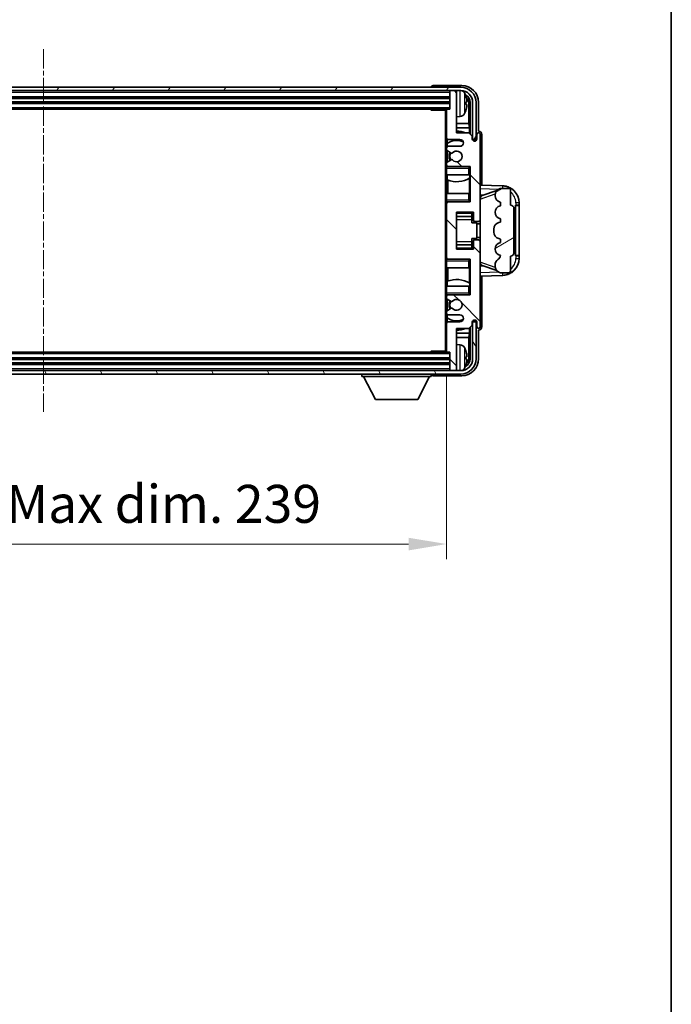
# Model space of a CAD drawing. Units: millimetres. Extents: x 8 to 9071, y 17 to 1281.
# Drawn here: x 3148 to 3341, y 698 to 990 of the extents above; entities that cross this region are included whole.
import ezdxf

# ---------------------------------------------------------------- set-up
doc = ezdxf.new("R2010")
doc.units = ezdxf.units.MM
doc.linetypes.add('CHAIN', pattern=[0.3543, 0.2362, -0.0295, 0.0591, -0.0295])
for name, color, linetype, lineweight in [('Border (ISO)', 7, 'Continuous', 35), ('Centerline (ISO)', 131, 'Continuous', 18), ('Dimension (ISO)', 7, 'Continuous', 18), ('Dimension (ISO) @ 1', 7, 'Continuous', 18), ('Hatch (ISO)', 1, 'Continuous', 18), ('Visible (ISO)', 7, 'Continuous', 35), ('Visible Narrow (ISO)', 7, 'Continuous', 25)]:
    doc.layers.add(name, color=color, linetype=linetype, lineweight=lineweight)
doc.styles.add('Note Text (TK)', font='MS PGothic.ttf')
doc.dimstyles.new('Default - Method 1b (TK)', dxfattribs={"dimscale": 4, "dimtxt": 2.5, "dimasz": 2.5, "dimexe": 1, "dimexo": 1.5, "dimgap": 1, "dimtad": 1, "dimtoh": 1, "dimrnd": 1e-08, "dimdsep": 46, "dimtxsty": 'Note Text (TK)', "dimcen": 0.09, "dimdle": 5, "dimclrd": 100, "dimclre": 100, "dimclrt": 7, "dimadec": 1, "dimazin": 1, "dimtfac": 1, "dimtmove": 0, "dimatfit": 3, "dimfxl": 1, "dimtolj": 1, "dimlwd": -1, "dimlwe": -1, "dimarcsym": 0})

# ---------------------------------------------------------------- blocks, each defined once
blk = doc.blocks.new('図面枠 tk図枠')
at = {"layer": 'Border (ISO)'}
blk.add_line((405.5, 289), (405.5, 8), dxfattribs=at)
blk = doc.blocks.new('*D105')
at = {"layer": 'Defpoints', "color": 0}
for p in [(3035.84, 891.3), (3274.84, 891.3), (3274.84, 834.1)]:
    blk.add_point(p, dxfattribs=at)
at = {"layer": 'Dimension (ISO)', "color": 100}
for p, q in [((3035.84, 884.55), (3035.84, 829.6)), ((3274.84, 884.55), (3274.84, 829.6)), ((3047.09, 834.1), (3263.59, 834.1))]:
    blk.add_line(p, q, dxfattribs=at)
for points in [[(3047.09, 835.97), (3047.09, 832.22), (3035.84, 834.1)], [(3263.59, 835.97), (3263.59, 832.22), (3274.84, 834.1)]]:
    blk.add_solid(points, dxfattribs=at)
at = {"layer": 'Dimension (ISO)', "color": 7, "insert": (3069.97, 846.01), "char_height": 11.25, "attachment_point": 4, "style": 'Note Text (TK)'}
blk.add_mtext('\\A1;\\fＭＳ Ｐゴシック|b0|i0;\\H11.2500;有効寸法 / Max dim. 239', dxfattribs=at)

msp = doc.modelspace()

# ---------------------------------------------------------------- hatches: boundary and pattern name
at = {"layer": 'Hatch (ISO)'}
h = msp.add_hatch(dxfattribs=at)
h.set_pattern_fill('ANSI31', color=256, scale=114.3, angle=14.999978, style=0)
h.set_pattern_definition([(60, (1516.743, -19.16), (-12.37334, 7.14375), [])])
edge = h.paths.add_edge_path()
edge.add_ellipse((3279.0874, 964.9968), major_axis=(0, 3.5), ratio=1, start_angle=270, end_angle=360)
edge.add_line((3279.0874, 968.4968), (3277.5374, 968.4968))
edge.add_line((3277.5374, 968.4968), (3276.1374, 968.4968))
edge.add_line((3276.1374, 968.4968), (3034.5374, 968.4968))
edge.add_line((3034.5374, 968.4968), (3033.1374, 968.4968))
edge.add_line((3033.1374, 968.4968), (3031.5874, 968.4968))
edge.add_ellipse((3031.5874, 964.9968), major_axis=(-3.5, 0), ratio=1, start_angle=270, end_angle=360)
edge.add_line((3028.0874, 964.9968), (3028.0874, 953.9968))
edge.add_line((3028.0874, 953.9968), (3027.0874, 953.9968))
edge.add_line((3027.0874, 953.9968), (3027.0874, 964.9968))
edge.add_ellipse((3031.5874, 964.9968), major_axis=(0, 4.5), ratio=1, start_angle=0, end_angle=90, ccw=False)
edge.add_line((3031.5874, 969.4968), (3279.0874, 969.4968))
edge.add_ellipse((3279.0874, 964.9968), major_axis=(4.5, 0), ratio=1, start_angle=0, end_angle=90, ccw=False)
edge.add_line((3283.5874, 964.9968), (3283.5874, 953.9968))
edge.add_line((3283.5874, 953.9968), (3282.5874, 953.9968))
edge.add_line((3282.5874, 953.9968), (3282.5874, 964.9968))
h = msp.add_hatch(dxfattribs=at)
h.set_pattern_fill('ANSI31', color=256, scale=114.3, angle=90.00021, style=0)
h.set_pattern_definition([(135.0002, (1516.743, -19.16), (-10.10275, -10.10283), [])])
edge = h.paths.add_edge_path()
edge.add_line((3275.3374, 901.9968), (3278.8374, 901.9968))
edge.add_ellipse((3278.8374, 900.9968), major_axis=(0, 1), ratio=1, start_angle=180, end_angle=360, ccw=False)
edge.add_line((3278.8374, 899.9968), (3275.3374, 899.9968))
edge.add_ellipse((3275.3374, 899.4968), major_axis=(0, 0.5), ratio=1, start_angle=0, end_angle=90)
edge.add_line((3274.8374, 899.4968), (3274.8374, 891.2968))
edge.add_ellipse((3275.1374, 891.2968), major_axis=(-0.3, 0), ratio=1, start_angle=0, end_angle=90)
edge.add_line((3275.1374, 890.9968), (3275.8374, 890.9968))
edge.add_line((3275.8374, 890.9968), (3275.8374, 885.7968))
edge.add_ellipse((3276.1374, 885.7968), major_axis=(-0.3, 0), ratio=1, start_angle=0, end_angle=90)
edge.add_line((3276.1374, 885.4968), (3277.5374, 885.4968))
edge.add_ellipse((3277.5374, 885.7968), major_axis=(0, -0.3), ratio=1, start_angle=0, end_angle=90)
edge.add_line((3277.8374, 885.7968), (3277.8374, 897.9968))
edge.add_line((3277.8374, 897.9968), (3281.4874, 897.9968))
edge.add_line((3281.4874, 897.9968), (3282.4874, 898.9968))
edge.add_line((3282.4874, 898.9968), (3282.4874, 899.8968))
edge.add_ellipse((3283.1624, 899.8171), major_axis=(-0.675, 0.0797), ratio=1, start_angle=193.465843, end_angle=360, ccw=False)
edge.add_line((3283.8374, 899.8968), (3283.8374, 898.4968))
edge.add_ellipse((3284.3374, 898.4968), major_axis=(-0.5, 0), ratio=1, start_angle=0, end_angle=180)
edge.add_line((3284.8374, 898.4968), (3284.8374, 923.7468))
edge.add_ellipse((3284.3374, 923.7468), major_axis=(0.5, 0), ratio=1, start_angle=0, end_angle=90)
edge.add_line((3284.3374, 924.2468), (3283.1374, 924.2468))
edge.add_ellipse((3283.1374, 923.9468), major_axis=(0, 0.3), ratio=1, start_angle=0, end_angle=90)
edge.add_line((3282.8374, 923.9468), (3282.8374, 921.4968))
edge.add_line((3282.8374, 921.4968), (3277.8374, 921.4968))
edge.add_line((3277.8374, 921.4968), (3277.8374, 932.4968))
edge.add_line((3277.8374, 932.4968), (3282.8374, 932.4968))
edge.add_line((3282.8374, 932.4968), (3282.8374, 930.0468))
edge.add_ellipse((3283.1374, 930.0468), major_axis=(-0.3, 0), ratio=1, start_angle=0, end_angle=90)
edge.add_line((3283.1374, 929.7468), (3284.3374, 929.7468))
edge.add_ellipse((3284.3374, 930.2468), major_axis=(0, -0.5), ratio=1, start_angle=0, end_angle=90)
edge.add_line((3284.8374, 930.2468), (3284.8374, 955.4968))
edge.add_ellipse((3284.3374, 955.4968), major_axis=(0.5, 0), ratio=1, start_angle=0, end_angle=180)
edge.add_line((3283.8374, 955.4968), (3283.8374, 954.0968))
edge.add_ellipse((3283.1624, 954.1764), major_axis=(0.675, -0.0797), ratio=1, start_angle=193.465843, end_angle=360, ccw=False)
edge.add_line((3282.4874, 954.0968), (3282.4874, 954.9968))
edge.add_line((3282.4874, 954.9968), (3281.4874, 955.9968))
edge.add_line((3281.4874, 955.9968), (3277.8374, 955.9968))
edge.add_line((3277.8374, 955.9968), (3277.8374, 968.1968))
edge.add_ellipse((3277.5374, 968.1968), major_axis=(0.3, 0), ratio=1, start_angle=0, end_angle=90)
edge.add_line((3277.5374, 968.4968), (3276.1374, 968.4968))
edge.add_ellipse((3276.1374, 968.1968), major_axis=(0, 0.3), ratio=1, start_angle=0, end_angle=90)
edge.add_line((3275.8374, 968.1968), (3275.8374, 962.9968))
edge.add_line((3275.8374, 962.9968), (3275.1374, 962.9968))
edge.add_ellipse((3275.1374, 962.6968), major_axis=(0, 0.3), ratio=1, start_angle=0, end_angle=90)
edge.add_line((3274.8374, 962.6968), (3274.8374, 954.4968))
edge.add_ellipse((3275.3374, 954.4968), major_axis=(-0.5, 0), ratio=1, start_angle=0, end_angle=90)
edge.add_line((3275.3374, 953.9968), (3278.8374, 953.9968))
edge.add_ellipse((3278.8374, 952.9968), major_axis=(0, 1), ratio=1, start_angle=180, end_angle=360, ccw=False)
edge.add_line((3278.8374, 951.9968), (3275.3374, 951.9968))
edge.add_ellipse((3275.3374, 951.4968), major_axis=(0, 0.5), ratio=1, start_angle=0, end_angle=90)
edge.add_line((3274.8374, 951.4968), (3274.8374, 950.9866))
edge.add_ellipse((3275.1374, 950.9866), major_axis=(-0.3, 0), ratio=1, start_angle=0, end_angle=60)
edge.add_line((3274.9874, 950.7268), (3276.2607, 949.9917))
edge.add_ellipse((3276.4107, 950.2515), major_axis=(-0.15, -0.2598), ratio=1, start_angle=0, end_angle=78.671012)
edge.add_ellipse((3277.8374, 948.9968), major_axis=(-1.2015, 1.0566), ratio=1, start_angle=82.662386, end_angle=360, ccw=False)
edge.add_ellipse((3276.4108, 947.7419), major_axis=(0.2253, 0.1981), ratio=1, start_angle=0, end_angle=77.981127)
edge.add_line((3276.2639, 948.0035), (3274.9906, 947.2885))
edge.add_ellipse((3275.1374, 947.0269), major_axis=(-0.1469, 0.2616), ratio=1, start_angle=0, end_angle=60.685474)
edge.add_line((3274.8374, 947.0269), (3274.8374, 946.4968))
edge.add_ellipse((3275.3374, 946.4968), major_axis=(-0.5, 0), ratio=1, start_angle=0, end_angle=90)
edge.add_line((3275.3374, 945.9968), (3281.8374, 945.9968))
edge.add_line((3281.8374, 945.9968), (3281.8374, 935.4968))
edge.add_line((3281.8374, 935.4968), (3275.3374, 935.4968))
edge.add_ellipse((3275.3374, 934.9968), major_axis=(0, 0.5), ratio=1, start_angle=0, end_angle=90)
edge.add_line((3274.8374, 934.9968), (3274.8374, 918.9968))
edge.add_ellipse((3275.3374, 918.9968), major_axis=(-0.5, 0), ratio=1, start_angle=0, end_angle=90)
edge.add_line((3275.3374, 918.4968), (3281.8374, 918.4968))
edge.add_line((3281.8374, 918.4968), (3281.8374, 907.9968))
edge.add_line((3281.8374, 907.9968), (3275.3374, 907.9968))
edge.add_ellipse((3275.3374, 907.4968), major_axis=(0, 0.5), ratio=1, start_angle=0, end_angle=90)
edge.add_line((3274.8374, 907.4968), (3274.8374, 906.9666))
edge.add_ellipse((3275.1374, 906.9666), major_axis=(-0.3, 0), ratio=1, start_angle=0, end_angle=60.685474)
edge.add_line((3274.9906, 906.705), (3276.2639, 905.99))
edge.add_ellipse((3276.4108, 906.2516), major_axis=(-0.1469, -0.2616), ratio=1, start_angle=0, end_angle=77.981127)
edge.add_ellipse((3277.8374, 904.9968), major_axis=(-1.2014, 1.0567), ratio=1, start_angle=82.662386, end_angle=360, ccw=False)
edge.add_ellipse((3276.4107, 903.742), major_axis=(0.2253, 0.1981), ratio=1, start_angle=0, end_angle=78.671012)
edge.add_line((3276.2607, 904.0018), (3274.9874, 903.2667))
edge.add_ellipse((3275.1374, 903.0069), major_axis=(-0.15, 0.2598), ratio=1, start_angle=0, end_angle=60)
edge.add_line((3274.8374, 903.0069), (3274.8374, 902.4968))
edge.add_ellipse((3275.3374, 902.4968), major_axis=(-0.5, 0), ratio=1, start_angle=0, end_angle=90)
h = msp.add_hatch(dxfattribs=at)
h.set_pattern_fill('ANSI31', color=256, scale=114.3, angle=-14.999978, style=0)
h.set_pattern_definition([(30, (1516.743, -19.16), (-7.14375, 12.37334), [])])
edge = h.paths.add_edge_path()
edge.add_ellipse((3293.8374, 933.5218), major_axis=(1, 0), ratio=1, start_angle=0, end_angle=90)
edge.add_line((3293.8374, 934.5218), (3293.8374, 938.9968))
edge.add_ellipse((3293.3374, 938.9968), major_axis=(0.5, 0), ratio=1, start_angle=0, end_angle=90)
edge.add_line((3293.3374, 939.4968), (3290.8374, 939.4968))
edge.add_line((3290.8374, 939.4968), (3290.7524, 939.4755))
edge.add_ellipse((3291.2374, 937.5352), major_axis=(-0.4851, 1.9403), ratio=1, start_angle=0, end_angle=75.963757)
edge.add_line((3289.2374, 937.5352), (3289.2374, 937.3583))
edge.add_ellipse((3291.2374, 937.3583), major_axis=(-2, 0), ratio=1, start_angle=0, end_angle=75.963757)
edge.add_line((3290.7524, 935.418), (3290.8374, 935.3968))
edge.add_line((3290.8374, 935.3968), (3290.8374, 934.3968))
edge.add_line((3290.8374, 934.3968), (3290.7986, 934.387))
edge.add_ellipse((3291.2837, 932.4468), major_axis=(-0.4851, 1.9403), ratio=1, start_angle=0, end_angle=151.927513)
edge.add_line((3290.7986, 930.5065), (3290.8374, 930.4968))
edge.add_line((3290.8374, 930.4968), (3290.8374, 929.4968))
edge.add_line((3290.8374, 929.4968), (3290.3524, 929.3755))
edge.add_ellipse((3290.8374, 927.4352), major_axis=(-0.4851, 1.9403), ratio=1, start_angle=0, end_angle=75.963757)
edge.add_line((3288.8374, 927.4352), (3288.8374, 926.5583))
edge.add_ellipse((3290.8374, 926.5583), major_axis=(-2, 0), ratio=1, start_angle=0, end_angle=75.963757)
edge.add_line((3290.3524, 924.618), (3290.8374, 924.4968))
edge.add_line((3290.8374, 924.4968), (3290.8374, 923.4968))
edge.add_line((3290.8374, 923.4968), (3290.7986, 923.487))
edge.add_ellipse((3291.2837, 921.5468), major_axis=(-0.4851, 1.9403), ratio=1, start_angle=0, end_angle=151.927513)
edge.add_line((3290.7986, 919.6065), (3290.8374, 919.5968))
edge.add_ellipse((3288.8875, 920.0413), major_axis=(1.95, -0.4446), ratio=1, start_angle=318.82231, end_angle=360, ccw=False)
edge.add_ellipse((3291.2374, 916.8044), major_axis=(-1.175, 1.6185), ratio=1, start_angle=0, end_angle=54.020827)
edge.add_line((3289.2374, 916.8044), (3289.2374, 916.4741))
edge.add_ellipse((3291.2374, 916.4741), major_axis=(-2, 0), ratio=1, start_angle=0, end_angle=71.029592)
edge.add_line((3290.5873, 914.5827), (3290.8374, 914.4968))
edge.add_line((3290.8374, 914.4968), (3293.3374, 914.4968))
edge.add_ellipse((3293.3374, 914.9968), major_axis=(0, -0.5), ratio=1, start_angle=0, end_angle=90)
edge.add_line((3293.8374, 914.9968), (3293.8374, 919.4718))
edge.add_ellipse((3293.8374, 920.4718), major_axis=(0, -1), ratio=1, start_angle=0, end_angle=90)
edge.add_line((3294.8374, 920.4718), (3294.8374, 933.5218))
h = msp.add_hatch(dxfattribs=at)
h.set_pattern_fill('ANSI31', color=256, scale=114.3, angle=75.000175, style=0)
h.set_pattern_definition([(120.0002, (1516.743, -19.16), (-12.37332, -7.14379), [])])
edge = h.paths.add_edge_path()
edge.add_ellipse((3031.5874, 888.9968), major_axis=(0, -3.5), ratio=1, start_angle=270, end_angle=360)
edge.add_line((3031.5874, 885.4968), (3033.1374, 885.4968))
edge.add_line((3033.1374, 885.4968), (3034.5374, 885.4968))
edge.add_line((3034.5374, 885.4968), (3276.1374, 885.4968))
edge.add_line((3276.1374, 885.4968), (3277.5374, 885.4968))
edge.add_line((3277.5374, 885.4968), (3279.0874, 885.4968))
edge.add_ellipse((3279.0874, 888.9968), major_axis=(3.5, 0), ratio=1, start_angle=270, end_angle=360)
edge.add_line((3282.5874, 888.9968), (3282.5874, 899.9968))
edge.add_line((3282.5874, 899.9968), (3283.5874, 899.9968))
edge.add_line((3283.5874, 899.9968), (3283.5874, 888.9968))
edge.add_ellipse((3279.0874, 888.9968), major_axis=(0, -4.5), ratio=1, start_angle=0, end_angle=90, ccw=False)
edge.add_line((3279.0874, 884.4968), (3031.5874, 884.4968))
edge.add_ellipse((3031.5874, 888.9968), major_axis=(-4.5, 0), ratio=1, start_angle=0, end_angle=90, ccw=False)
edge.add_line((3027.0874, 888.9968), (3027.0874, 899.9968))
edge.add_line((3027.0874, 899.9968), (3028.0874, 899.9968))
edge.add_line((3028.0874, 899.9968), (3028.0874, 888.9968))

# ---------------------------------------------------------------- linework, layer by layer
at = {"layer": 'Centerline (ISO)', "linetype": 'CHAIN', "ltscale": 23.990969}
msp.add_line((3155.3374, 980.7468), (3155.3374, 873.2468), dxfattribs=at)
at = {"layer": 'Visible (ISO)'}
for p, q in [((3279.0874, 969.4968), (3031.5874, 969.4968)), ((3270.3374, 969.4971), (3270.3374, 969.4968)), ((3279.3405, 969.9968), (3270.8371, 969.9968)), ((3031.5874, 968.4968), (3279.0874, 968.4968)), ((3034.8374, 966.4968), (3275.8374, 966.4968)), ((3275.8374, 968.4968), (3275.8374, 968.1968)), ((3275.8374, 968.1968), (3275.8374, 962.9968)), ((3277.5374, 968.4968), (3276.1374, 968.4968)), ((3277.8374, 968.4968), (3277.8374, 968.1968)), ((3277.8374, 955.9968), (3277.8374, 968.1968)), ((3034.8374, 964.9968), (3275.8374, 964.9968)), ((3280.5515, 964.4644), (3280.5515, 965.0291)), ((3281.4867, 958.718), (3281.4867, 964.6475)), ((3281.8359, 964.9968), (3281.8359, 955.6483)), ((3282.5874, 964.9968), (3282.5874, 953.9968)), ((3283.5874, 953.9968), (3283.5874, 964.9968)), ((3284.3374, 956.4968), (3284.3374, 964.9998)), ((3035.5374, 962.9968), (3275.1374, 962.9968)), ((3270.0169, 962.9968), (3270.267, 962.7468)), ((3270.267, 962.9968), (3270.267, 962.7468)), ((3274.8416, 962.7468), (3270.267, 962.7468)), ((3274.5874, 962.7468), (3274.5874, 891.2468)), ((3274.8374, 962.6968), (3274.8374, 962.7468)), ((3274.8374, 962.6968), (3274.8374, 954.4968)), ((3275.8374, 962.9968), (3275.1374, 962.9968)), ((3278.8964, 960.8394), (3277.8374, 960.7468)), ((3281.4867, 958.718), (3277.8374, 958.718)), ((3281.6613, 957.437), (3277.8374, 957.437)), ((3281.6613, 957.437), (3281.4867, 958.718)), ((3281.6613, 955.8229), (3281.6613, 957.437)), ((3274.8374, 951.4968), (3274.8374, 954.4968)), ((3281.4874, 955.9968), (3277.8374, 955.9968)), ((3282.4874, 954.9968), (3281.4874, 955.9968)), ((3282.4874, 954.0968), (3282.4874, 954.9968)), ((3283.8374, 955.4968), (3283.8374, 954.0968)), ((3284.3381, 956.4968), (3284.3374, 956.4968)), ((3284.8374, 930.2468), (3284.8374, 955.4968)), ((3285.3374, 940.4793), (3285.3374, 955.4974)), ((3274.8374, 951.4968), (3274.8374, 950.9866)), ((3275.0121, 952.8151), (3275.0121, 951.8764)), ((3275.0819, 954.067), (3275.0819, 952.8658)), ((3275.3374, 953.9968), (3278.8374, 953.9968)), ((3278.8374, 951.9968), (3275.3374, 951.9968)), ((3282.5874, 953.9968), (3283.5874, 953.9968)), ((3274.8374, 947.0269), (3274.8374, 950.9866)), ((3274.9874, 950.7268), (3276.2607, 949.9917)), ((3275.0121, 950.7126), (3275.0121, 947.3006)), ((3274.8374, 947.0269), (3274.8374, 946.4968)), ((3274.8374, 945.9968), (3274.8374, 946.4968)), ((3275.3374, 945.9968), (3274.8374, 945.9968)), ((3274.8374, 945.4968), (3274.8374, 945.9968)), ((3276.2639, 948.0035), (3274.9906, 947.2885)), ((3275.0121, 946.1171), (3275.0121, 945.9968)), ((3275.3374, 945.9968), (3281.8374, 945.9968)), ((3281.3374, 945.4968), (3281.8374, 945.9968)), ((3281.8374, 945.9968), (3281.8374, 935.4968)), ((3274.8374, 945.4968), (3274.8374, 943.4968)), ((3274.8374, 943.4968), (3281.3374, 943.4968)), ((3274.8374, 937.9968), (3274.8374, 943.4968)), ((3275.0819, 943.4968), (3275.0819, 942.0213)), ((3281.8374, 943.4968), (3281.3374, 943.4968)), ((3281.7655, 942.6077), (3281.7655, 943.4968)), ((3281.8353, 943.4968), (3281.8353, 937.9968)), ((3275.1867, 941.9808), (3275.1867, 937.9968)), ((3281.6607, 937.9968), (3281.6607, 942.5444)), ((3291.5119, 940.2637), (3284.8374, 940.4968)), ((3281.3374, 937.9968), (3274.8374, 937.9968)), ((3274.8374, 937.9968), (3274.8374, 935.9968)), ((3281.3374, 937.9968), (3281.8374, 937.9968)), ((3284.8374, 937.4968), (3285.7153, 937.4661)), ((3285.4129, 937.3618), (3289.7326, 938.8525)), ((3289.2374, 937.5352), (3289.2374, 937.3583)), ((3290.8374, 939.4968), (3290.7524, 939.4755)), ((3293.3374, 939.4968), (3290.8374, 939.4968)), ((3293.8374, 934.5218), (3293.8374, 938.9968)), ((3274.8374, 935.4968), (3274.8374, 935.9968)), ((3274.8374, 935.4968), (3275.3374, 935.4968)), ((3274.8374, 934.9968), (3274.8374, 935.4968)), ((3274.8374, 934.9968), (3274.8374, 918.9968)), ((3275.0121, 935.4968), (3275.0121, 935.3764)), ((3281.8374, 935.4968), (3275.3374, 935.4968)), ((3281.3374, 935.9968), (3281.8374, 935.4968)), ((3290.7524, 935.418), (3290.8374, 935.3968)), ((3290.8374, 934.3968), (3290.7986, 934.387)), ((3290.8374, 935.3968), (3290.8374, 934.3968)), ((3295.3374, 934.4968), (3295.3723, 934.4968)), ((3295.3374, 919.4968), (3295.3374, 934.4968)), ((3295.3374, 934.3968), (3296.3374, 934.3968)), ((3296.3374, 934.4968), (3295.3723, 934.4968)), ((3296.3374, 934.4968), (3296.3374, 935.2667)), ((3296.3374, 934.3968), (3296.3374, 934.4968)), ((3296.3374, 919.5968), (3296.3374, 934.3968)), ((3277.8374, 921.4968), (3277.8374, 932.4968)), ((3277.8374, 932.4968), (3282.8374, 932.4968)), ((3277.8374, 931.1957), (3282.3374, 931.1957)), ((3282.3374, 932.4968), (3282.3374, 932.1458)), ((3282.3374, 932.1458), (3282.3374, 931.1957)), ((3282.3374, 931.1329), (3282.3374, 931.1957)), ((3282.3374, 930.2647), (3282.3374, 931.1329)), ((3282.8374, 932.4968), (3282.8374, 930.0468)), ((3294.8374, 920.4718), (3294.8374, 933.5218)), ((3282.3374, 929.2968), (3282.3374, 930.2647)), ((3282.3374, 929.2968), (3283.8374, 929.2968)), ((3283.1374, 929.7468), (3284.3374, 929.7468)), ((3283.8374, 924.6968), (3283.8374, 929.2968)), ((3284.8374, 928.9968), (3283.8374, 928.9968)), ((3284.8374, 923.7468), (3284.8374, 930.2468)), ((3290.8374, 929.4968), (3290.3524, 929.3755)), ((3290.7986, 930.5065), (3290.8374, 930.4968)), ((3290.8374, 930.4968), (3290.8374, 929.4968)), ((3288.8374, 927.4352), (3288.8374, 926.5583)), ((3277.8374, 922.7978), (3282.3374, 922.7978)), ((3282.3374, 924.6968), (3283.8374, 924.6968)), ((3282.3374, 923.7288), (3282.3374, 924.6968)), ((3282.3374, 922.8607), (3282.3374, 923.7288)), ((3282.3374, 922.7978), (3282.3374, 922.8607)), ((3282.3374, 922.7978), (3282.3374, 921.8477)), ((3282.8374, 923.9468), (3282.8374, 921.4968)), ((3284.3374, 924.2468), (3283.1374, 924.2468)), ((3284.8374, 924.9968), (3283.8374, 924.9968)), ((3284.8374, 898.4968), (3284.8374, 923.7468)), ((3290.3524, 924.618), (3290.8374, 924.4968)), ((3290.8374, 923.4968), (3290.7986, 923.487)), ((3290.8374, 924.4968), (3290.8374, 923.4968)), ((3282.8374, 921.4968), (3277.8374, 921.4968)), ((3282.3374, 921.8477), (3282.3374, 921.4968)), ((3290.7986, 919.6065), (3290.8374, 919.5968)), ((3293.8374, 914.9968), (3293.8374, 919.4718)), ((3296.3374, 919.5968), (3295.3374, 919.5968)), ((3295.3723, 919.4968), (3295.3374, 919.4968)), ((3295.3723, 919.4968), (3296.3374, 919.4968)), ((3296.3374, 919.4968), (3296.3374, 919.5968)), ((3296.3374, 918.7268), (3296.3374, 919.4968)), ((3274.8374, 918.4968), (3274.8374, 918.9968)), ((3275.3374, 918.4968), (3274.8374, 918.4968)), ((3274.8374, 917.9968), (3274.8374, 918.4968)), ((3274.8374, 917.9968), (3274.8374, 915.9968)), ((3275.0121, 918.6171), (3275.0121, 918.4968)), ((3275.3374, 918.4968), (3281.8374, 918.4968)), ((3281.3374, 917.9968), (3281.8374, 918.4968)), ((3281.8374, 918.4968), (3281.8374, 907.9968)), ((3285.7153, 916.5274), (3284.8374, 916.4968)), ((3289.7528, 915.134), (3285.4129, 916.6317)), ((3289.2374, 916.8044), (3289.2374, 916.4741)), ((3274.8374, 915.9968), (3281.3374, 915.9968)), ((3274.8374, 910.4968), (3274.8374, 915.9968)), ((3275.1867, 915.9968), (3275.1867, 912.0127)), ((3281.8374, 915.9968), (3281.3374, 915.9968)), ((3281.6607, 911.4491), (3281.6607, 915.9968)), ((3281.8353, 915.9968), (3281.8353, 910.4968)), ((3284.8374, 913.4968), (3291.5119, 913.7298)), ((3285.3374, 898.4961), (3285.3374, 913.5142)), ((3290.5873, 914.5827), (3290.8374, 914.4968)), ((3290.8374, 914.4968), (3293.3374, 914.4968)), ((3275.0819, 911.9722), (3275.0819, 910.4968)), ((3281.7655, 910.4968), (3281.7655, 911.3859)), ((3281.3374, 910.4968), (3274.8374, 910.4968)), ((3274.8374, 910.4968), (3274.8374, 908.4968)), ((3274.8374, 907.9968), (3274.8374, 908.4968)), ((3274.8374, 907.9968), (3275.3374, 907.9968)), ((3274.8374, 907.4968), (3274.8374, 907.9968)), ((3275.0121, 907.9968), (3275.0121, 907.8764)), ((3281.8374, 907.9968), (3275.3374, 907.9968)), ((3281.3374, 910.4968), (3281.8374, 910.4968)), ((3281.3374, 908.4968), (3281.8374, 907.9968)), ((3274.8374, 907.4968), (3274.8374, 906.9666)), ((3274.8374, 903.0069), (3274.8374, 906.9666)), ((3274.9906, 906.705), (3276.2639, 905.99)), ((3275.0121, 906.6929), (3275.0121, 903.2809)), ((3274.8374, 903.0069), (3274.8374, 902.4968)), ((3274.8374, 899.4968), (3274.8374, 902.4968)), ((3276.2607, 904.0018), (3274.9874, 903.2667)), ((3275.0121, 902.1171), (3275.0121, 901.1784)), ((3275.3374, 901.9968), (3278.8374, 901.9968)), ((3274.8374, 899.4968), (3274.8374, 891.2968)), ((3275.0819, 901.1277), (3275.0819, 899.9265)), ((3278.8374, 899.9968), (3275.3374, 899.9968)), ((3281.4874, 897.9968), (3282.4874, 898.9968)), ((3282.4874, 898.9968), (3282.4874, 899.8968)), ((3283.5874, 899.9968), (3282.5874, 899.9968)), ((3282.5874, 899.9968), (3282.5874, 888.9968)), ((3283.5874, 888.9968), (3283.5874, 899.9968)), ((3283.8374, 899.8968), (3283.8374, 898.4968)), ((3277.8374, 885.7968), (3277.8374, 897.9968)), ((3277.8374, 897.9968), (3281.4874, 897.9968)), ((3277.8374, 896.5565), (3281.6613, 896.5565)), ((3281.6613, 896.5565), (3281.4867, 895.2755)), ((3281.6613, 896.5565), (3281.6613, 898.1706)), ((3281.8359, 898.3452), (3281.8359, 888.9968)), ((3284.3374, 888.9937), (3284.3374, 897.4968)), ((3284.3374, 897.4968), (3284.3381, 897.4968)), ((3277.8374, 895.2755), (3281.4867, 895.2755)), ((3278.8964, 893.1541), (3277.8374, 893.2468)), ((3281.4867, 889.346), (3281.4867, 895.2755)), ((3275.1374, 890.9968), (3035.5374, 890.9968)), ((3270.0169, 890.9968), (3270.267, 891.2468)), ((3270.267, 891.2468), (3270.267, 890.9968)), ((3274.8416, 891.2468), (3270.267, 891.2468)), ((3274.8374, 891.2468), (3274.8374, 891.2968)), ((3275.1374, 890.9968), (3275.8374, 890.9968)), ((3275.8374, 890.9968), (3275.8374, 885.7968)), ((3275.8374, 888.9968), (3034.8374, 888.9968)), ((3275.8374, 887.4968), (3034.8374, 887.4968)), ((3280.5515, 888.9644), (3280.5515, 889.5291)), ((3279.0874, 885.4968), (3031.5874, 885.4968)), ((3031.5874, 884.4968), (3279.0874, 884.4968)), ((3249.7374, 884.4968), (3249.7374, 883.7968)), ((3270.3374, 884.4968), (3270.3374, 883.7968)), ((3275.8374, 885.7968), (3275.8374, 885.4968)), ((3276.1374, 885.4968), (3277.5374, 885.4968)), ((3277.8374, 885.7968), (3277.8374, 885.4968)), ((3249.7374, 883.7968), (3270.3374, 883.7968)), ((3253.7874, 876.8968), (3250.2374, 883.7968)), ((3266.2874, 876.8968), (3269.8374, 883.7968)), ((3270.8371, 883.9968), (3279.3405, 883.9968)), ((3253.7874, 876.8968), (3266.2874, 876.8968))]:
    msp.add_line(p, q, dxfattribs=at)
for centre, radius, start, end in [((3279.0874, 964.9968), 4.5, 0, 90), ((3276.1374, 968.1968), 0.3, 90, 180), ((3277.5374, 968.1968), 0.3, 0, 90), ((3279.0874, 964.9968), 3.5, 0, 90), ((3278.7569, 967.0602), 1.6, 28.172734, 61.84933), ((3274.4374, 964.7468), 6.5, 20.039607, 28.172734), ((3280.4269, 966.9314), 0.1246, 1.814826, 20.039607), ((3275.1374, 962.6968), 0.3, 90, 180), ((3278.7569, 962.4333), 1.6, 275, 331.827266), ((3274.4374, 964.7468), 6.5, 331.827266, 339.960393), ((3280.4269, 962.5621), 0.1246, 339.960393, 358.185174), ((3275.3374, 954.4968), 0.5, 180, 270), ((3277.8374, 948.9968), 7.5, 68.96053, 90), ((3284.3374, 955.4968), 0.5, 0, 180), ((3275.3374, 951.4968), 0.5, 90, 180), ((3277.8374, 948.9968), 4.75, 65.863751, 126.499819), ((3278.8374, 952.9968), 1, 270, 90), ((3283.1624, 954.1764), 0.6797, 186.732921, 353.267079), ((3275.1374, 950.9866), 0.3, 180, 240), ((3277.8374, 948.9968), 2.25, 148.134623, 211.750824), ((3277.8374, 948.9968), 2, 147.901352, 212.055581), ((3276.4107, 950.2515), 0.3, 240, 318.671012), ((3277.8374, 948.9968), 1.6, 221.333399, 138.671012), ((3275.1374, 947.0269), 0.3, 119.314526, 180), ((3275.3374, 946.4968), 0.5, 180, 270), ((3276.4108, 947.7419), 0.3, 41.333399, 119.314526), ((3277.8374, 948.9968), 7.5, 248.444194, 301.583236), ((3291.3374, 935.2667), 5, 0, 88), ((3291.2374, 937.5352), 2, 104.036243, 180), ((3291.2374, 937.3583), 2, 180, 255.963757), ((3293.3374, 938.9968), 0.5, 0, 90), ((3275.3374, 934.9968), 0.5, 90, 180), ((3291.2837, 932.4468), 2, 104.036243, 255.963757), ((3293.8374, 933.5218), 1, 0, 90), ((3283.1374, 930.0468), 0.3, 180, 270), ((3284.3374, 930.2468), 0.5, 270, 0), ((3290.8374, 927.4352), 2, 104.036243, 180), ((3290.8374, 926.5583), 2, 180, 255.963757), ((3283.1374, 923.9468), 0.3, 90, 180), ((3284.3374, 923.7468), 0.5, 0, 90), ((3291.2837, 921.5468), 2, 104.036243, 255.963757), ((3288.8875, 920.0413), 2, 305.979173, 347.156863), ((3293.8374, 920.4718), 1, 270, 0), ((3275.3374, 918.9968), 0.5, 180, 270), ((3291.2374, 916.8044), 2, 125.979173, 180), ((3291.2374, 916.4741), 2, 180, 251.029592), ((3291.3374, 918.7268), 5, 272, 0), ((3293.3374, 914.9968), 0.5, 270, 0), ((3277.8374, 904.9968), 7.5, 58.416764, 111.555806), ((3275.3374, 907.4968), 0.5, 90, 180), ((3275.1374, 906.9666), 0.3, 180, 240.685474), ((3277.8374, 904.9968), 2.25, 148.249176, 211.865377), ((3277.8374, 904.9968), 2, 147.944419, 212.098648), ((3276.4108, 906.2516), 0.3, 240.685474, 318.666601), ((3277.8374, 904.9968), 1.6, 221.328988, 138.666601), ((3275.1374, 903.0069), 0.3, 120, 180), ((3275.3374, 902.4968), 0.5, 180, 270), ((3276.4107, 903.742), 0.3, 41.328988, 120), ((3278.8374, 900.9968), 1, 270, 90), ((3275.3374, 899.4968), 0.5, 90, 180), ((3277.8374, 904.9968), 4.75, 233.500181, 294.136249), ((3283.1624, 899.8171), 0.6797, 6.732921, 173.267079), ((3277.8374, 904.9968), 7.5, 270, 291.03947), ((3284.3374, 898.4968), 0.5, 180, 0), ((3278.7569, 891.5602), 1.6, 28.172734, 85), ((3275.1374, 891.2968), 0.3, 180, 270), ((3274.4374, 889.2468), 6.5, 20.039607, 28.172734), ((3280.4269, 891.4314), 0.1246, 1.814826, 20.039607), ((3279.0874, 888.9968), 4.5, 270, 0), ((3279.0874, 888.9968), 3.5, 270, 0), ((3276.1374, 885.7968), 0.3, 180, 270), ((3277.5374, 885.7968), 0.3, 270, 0), ((3278.7569, 886.9333), 1.6, 298.15067, 331.827266), ((3274.4374, 889.2468), 6.5, 331.827266, 339.960393), ((3280.4269, 887.0621), 0.1246, 339.960393, 358.185174)]:
    msp.add_arc(centre, radius, start, end, dxfattribs=at)
for centre, major_axis, ratio, start_param, end_param in [((3270.8378, 969.4964), (-0.354, 0.354), 0.99878277, 5.49839613, 7.06797448), ((3279.3344, 964.9937), (3.5398, 3.5398), 0.99878277, 5.49839613, 7.06797448), ((3279.3344, 964.9937), (1.7699, 1.7699), 0.99878277, 5.49839613, 6.61101961), ((3274.4497, 964.7396), (-3.2829, -5.6083), 0.99488747, 2.20774935, 2.44673364), ((3278.9852, 964.6445), (1.7699, 1.7699), 0.99878277, 5.49839613, 6.31586897), ((3274.4497, 964.6071), (6.4737, 0.5671), 0.05101764, 5.93460274, 6.17358703), ((3274.4497, 964.8864), (6.4737, -0.5671), 0.05101764, 0.10959827, 0.34858257), ((3274.4497, 964.7539), (3.2829, -5.6083), 0.99488747, 0.69485901, 0.93384331), ((3284.3368, 955.4961), (0.708, 0.708), 0.99878277, 5.49839613, 7.06797448), ((3285.8374, 936.4504), (-0.844, 0.6015), 0.89174475, 5.71699644, 6.84937417), ((3285.8374, 917.5431), (-0.844, -0.6015), 0.89174475, 5.71699644, 6.84937417), ((3284.3368, 898.4974), (0.708, -0.708), 0.99878277, 5.49839613, 7.06797448), ((3274.4497, 889.2396), (-3.2829, -5.6083), 0.99488747, 2.20774935, 2.44673364), ((3279.3344, 888.9998), (3.5398, -3.5398), 0.99878277, 5.49839613, 7.06797448), ((3279.3344, 888.9998), (1.7699, -1.7699), 0.99878277, 5.955351, 7.06797448), ((3274.4497, 889.1071), (6.4737, 0.5671), 0.05101764, 5.93460274, 6.17358703), ((3274.4497, 889.3864), (6.4737, -0.5671), 0.05101764, 0.10959827, 0.34858257), ((3274.4497, 889.2539), (3.2829, -5.6083), 0.99488747, 0.69485901, 0.93384331), ((3278.9852, 889.349), (1.7699, -1.7699), 0.99878277, 6.25050164, 7.06797448), ((3270.8378, 884.4971), (-0.354, -0.354), 0.99878277, 5.49839613, 7.06797448)]:
    msp.add_ellipse(centre, major_axis=major_axis, ratio=ratio, start_param=start_param, end_param=end_param, dxfattribs=at)
for points, knots in [([(3280.8877, 965.4495), (3280.8921, 965.4081), (3280.8957, 965.3643), (3280.9004, 965.2846), (3280.9013, 965.2487), (3280.9007, 965.1927), (3280.899, 965.169), (3280.8938, 965.1431), (3280.891, 965.1366), (3280.8877, 965.1347)], [0, 0, 0, 0, 0.0125039067, 0.0125039067, 0.0250078135, 0.0250078135, 0.0375277995, 0.0375277995, 0.0466766392, 0.0466766392, 0.0466766392, 0.0466766392]), ([(3280.8877, 964.3588), (3280.8921, 964.3563), (3280.8957, 964.3455), (3280.9004, 964.3072), (3280.9013, 964.2798), (3280.9007, 964.2179), (3280.899, 964.1793), (3280.8938, 964.1073), (3280.891, 964.0753), (3280.8877, 964.044)], [0, 0, 0, 0, 0.0124997785, 0.0124997785, 0.0249995571, 0.0249995571, 0.0375236714, 0.0375236714, 0.0466766062, 0.0466766062, 0.0466766062, 0.0466766062]), ([(3291.5119, 940.2637), (3291.5373, 940.2628), (3291.5626, 940.2617), (3291.7665, 940.2515), (3291.9444, 940.2329), (3292.1792, 940.1957), (3292.2377, 940.1854), (3292.561, 940.1222), (3292.8238, 940.0486), (3293.3037, 939.8702), (3293.5248, 939.7694), (3293.8854, 939.5723), (3294.0312, 939.4826), (3294.2752, 939.3148), (3294.3772, 939.2385), (3294.5225, 939.1215), (3294.5708, 939.0811), (3294.6396, 939.0213), (3294.6622, 939.0013), (3294.7058, 938.962), (3294.7263, 938.9432), (3294.7472, 938.9237)], [0, 0, 0, 0, 0.007734348, 0.007734348, 0.062383961, 0.062383961, 0.080578005, 0.080578005, 0.16325619, 0.16325619, 0.235395077, 0.235395077, 0.286657754, 0.286657754, 0.325588593, 0.325588593, 0.34586157, 0.34586157, 0.356225213, 0.356225213, 0.366678878, 0.366678878, 0.366678878, 0.366678878]), ([(3294.7472, 915.0698), (3294.7255, 915.0495), (3294.7039, 915.0298), (3294.659, 914.9894), (3294.6359, 914.969), (3294.5658, 914.9082), (3294.517, 914.8675), (3294.3698, 914.7492), (3294.2667, 914.6726), (3294.0094, 914.4965), (3293.8503, 914.4), (3293.4574, 914.1909), (3293.2172, 914.0864), (3292.7403, 913.9212), (3292.5016, 913.858), (3292.0141, 913.7664), (3291.7621, 913.7386), (3291.5119, 913.7298)], [0, 0, 0, 0, 0.010324666, 0.010324666, 0.020594432, 0.020594432, 0.040813568, 0.040813568, 0.07993168, 0.07993168, 0.135515863, 0.135515863, 0.213475131, 0.213475131, 0.288233113, 0.288233113, 0.364668473, 0.364668473, 0.364668473, 0.364668473]), ([(3280.8877, 889.9495), (3280.8921, 889.9081), (3280.8957, 889.8643), (3280.9004, 889.7846), (3280.9013, 889.7487), (3280.9007, 889.6927), (3280.899, 889.669), (3280.8938, 889.6431), (3280.891, 889.6366), (3280.8877, 889.6347)], [0, 0, 0, 0, 0.0125039067, 0.0125039067, 0.0250078135, 0.0250078135, 0.0375277995, 0.0375277995, 0.0466766392, 0.0466766392, 0.0466766392, 0.0466766392]), ([(3280.8877, 888.8588), (3280.8921, 888.8563), (3280.8957, 888.8455), (3280.9004, 888.8072), (3280.9013, 888.7798), (3280.9007, 888.7179), (3280.899, 888.6793), (3280.8938, 888.6073), (3280.891, 888.5753), (3280.8877, 888.544)], [0, 0, 0, 0, 0.0124997785, 0.0124997785, 0.0249995571, 0.0249995571, 0.0375236714, 0.0375236714, 0.0466766062, 0.0466766062, 0.0466766062, 0.0466766062])]:
    msp.add_open_spline(points, degree=3, knots=knots, dxfattribs=at)
at = {"layer": 'Visible Narrow (ISO)'}
for p, q in [((3034.8374, 967.9968), (3275.8374, 967.9968)), ((3034.8374, 966.7968), (3275.8374, 966.7968)), ((3034.8374, 966.1968), (3275.8374, 966.1968)), ((3278.8964, 960.8394), (3278.8964, 968.4968)), ((3280.1674, 967.8156), (3280.1674, 961.6779)), ((3280.5439, 966.9564), (3280.5439, 966.9741)), ((3034.8374, 965.2968), (3275.8374, 965.2968)), ((3034.8374, 964.6968), (3275.8374, 964.6968)), ((3034.8374, 963.4968), (3275.8374, 963.4968)), ((3280.5439, 964.4662), (3280.5439, 965.0273)), ((3281.8359, 964.9968), (3281.4867, 964.6475)), ((3280.5439, 962.5194), (3280.5439, 962.5371)), ((3274.8374, 945.4968), (3281.3374, 945.4968)), ((3281.3374, 945.4968), (3281.3374, 943.4968)), ((3281.3374, 937.9968), (3281.3374, 935.9968)), ((3284.8374, 939.4974), (3290.3084, 939.3063)), ((3284.8374, 936.3657), (3289.2702, 937.8955)), ((3281.3374, 935.9968), (3274.8374, 935.9968)), ((3296.3374, 935.2667), (3295.3723, 935.2667)), ((3295.3723, 935.2667), (3295.3723, 934.4968)), ((3277.8374, 932.1458), (3282.3374, 932.1458)), ((3277.8374, 931.1329), (3282.3374, 931.1329)), ((3277.8374, 930.2647), (3282.3374, 930.2647)), ((3277.8374, 923.7288), (3282.3374, 923.7288)), ((3277.8374, 922.8607), (3282.3374, 922.8607)), ((3277.8374, 921.8477), (3282.3374, 921.8477)), ((3295.3723, 919.4968), (3295.3723, 918.7268)), ((3274.8374, 917.9968), (3281.3374, 917.9968)), ((3281.3374, 917.9968), (3281.3374, 915.9968)), ((3289.2733, 916.0969), (3284.8374, 917.6278)), ((3295.3723, 918.7268), (3296.3374, 918.7268)), ((3290.3372, 914.6882), (3284.8374, 914.4961)), ((3281.3374, 908.4968), (3274.8374, 908.4968)), ((3281.3374, 910.4968), (3281.3374, 908.4968)), ((3278.8964, 885.4968), (3278.8964, 893.1541)), ((3275.8374, 890.4968), (3034.8374, 890.4968)), ((3280.1674, 892.3156), (3280.1674, 886.1779)), ((3280.5439, 891.4564), (3280.5439, 891.4741)), ((3275.8374, 889.2968), (3034.8374, 889.2968)), ((3275.8374, 888.6968), (3034.8374, 888.6968)), ((3275.8374, 887.7968), (3034.8374, 887.7968)), ((3275.8374, 887.1968), (3034.8374, 887.1968)), ((3280.5439, 888.9662), (3280.5439, 889.5273)), ((3281.4867, 889.346), (3281.8359, 888.9968)), ((3275.8374, 885.9968), (3034.8374, 885.9968)), ((3280.5439, 887.0194), (3280.5439, 887.0371))]:
    msp.add_line(p, q, dxfattribs=at)
for centre, start, end in [((3291.3723, 935.2667), 0, 51.955368), ((3291.3723, 918.7268), 308.044632, 0)]:
    msp.add_arc(centre, 4, start, end, dxfattribs=at)
for centre, major_axis, start_param, end_param in [((3291.477, 939.2643), (0.0349, 0.9994), 4.94836836, 6.28318531), ((3291.477, 914.7292), (0.0349, -0.9994), 0, 1.33481695)]:
    msp.add_ellipse(centre, major_axis=major_axis, ratio=0.03487826, start_param=start_param, end_param=end_param, dxfattribs=at)

# ---------------------------------------------------------------- block references
at = {"xscale": 4.5, "yscale": 4.5, "zscale": 4.5}
msp.add_blockref('図面枠 tk図枠', (1516.743, -19.16), dxfattribs=at)

# ---------------------------------------------------------------- dimensions: what is measured, and where the dimension line sits
at = {"layer": 'Dimension (ISO) @ 1', "color": 100}
dim = msp.add_linear_dim(base=(3274.8374, 834.0968), p1=(3035.8374, 891.2968), p2=(3274.8374, 891.2968), text='\\fＭＳ Ｐゴシック|b0|i0;\\H11.2500;有効寸法 / Max dim. <>', dimstyle='Default - Method 1b (TK)', override={"dimscale": 1, "dimtxt": 11.25, "dimasz": 11.25, "dimexe": 4.5, "dimexo": 6.75, "dimgap": 4.5, "dimtoh": 0, "dimdec": 2, "dimcen": 0.405, "dimtol": 0, "dimlim": 0, "dimtp": 0, "dimtm": 0, "dimtdec": 2, "dimtix": 0, "dimtofl": 0, "dimtmove": 0, "dimatfit": 1}, dxfattribs=at)
dim.commit()
dim.dimension.update_dxf_attribs({"geometry": '*D105', "text_midpoint": (3155.3374, 834.0968), "dimtype": 128})

doc.saveas('drawing.dxf')
